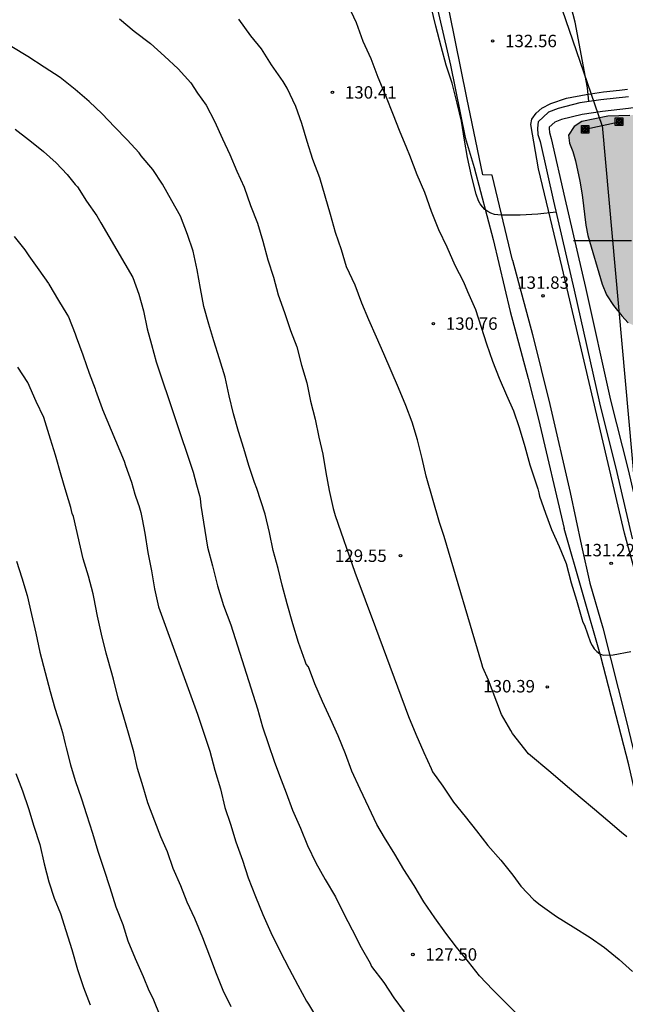
# Model space of a CAD drawing. Units: metres. Extents: x 579594 to 579944, y 4792790 to 4793041.
# Drawn here: x 579699 to 579736, y 4792910 to 4792969 of the extents above; entities that cross this region are included whole.
import ezdxf

# ---------------------------------------------------------------- set-up
doc = ezdxf.new("R2010")
doc.units = ezdxf.units.M
for name, color, linetype in [('020104', 34, 'Continuous'), ('020204', 9, 'Continuous'), ('020308', 9, 'Continuous'), ('060134', 9, 'Continuous'), ('070101', 9, 'ALAMBRADA'), ('090216', 9, 'Continuous'), ('100106', 63, 'Continuous'), ('100107', 3, 'Continuous'), ('220104', 9, 'LINEA_ELECTRICA'), ('990504', 63, 'Continuous')]:
    doc.layers.add(name, color=color, linetype=linetype)
doc.layers.add('020105', color=24, linetype='Continuous', lineweight=30)
doc.styles.add('ARIAL', font='ARIAL.TTF', dxfattribs={"height": 1})
doc.styles.get("Standard").update_dxf_attribs({"font": 'txt.shx'})
doc.linetypes.add('ALAMBRADA', pattern='A,1,[203,DONOSTI.shx,S=0.1,R=0,X=0,Y=0],1', length=2)
doc.linetypes.add('LINEA_ELECTRICA', pattern='A,7.5,-0.3,["E",Standard,S=0.25,R=0,X=-0.1,Y=-0.1],-0.3', length=8.1)

# ---------------------------------------------------------------- blocks, each defined once
blk = doc.blocks.new('COTAPU')
blk.add_circle((0, 0), 0.075)
blk = doc.blocks.new('POSTEH')
for points in [[(-0.23, 0.23), (0.23, 0.23), (0.23, -0.23), (-0.23, -0.23), (-0.23, 0.23)], [(-0.145, 0.145), (0.145, 0.145), (0.145, -0.145), (-0.145, -0.145), (-0.145, 0.145)], [(-0.065, 0.065), (0.065, 0.065), (0.065, -0.065), (-0.065, -0.065), (-0.065, 0.065)]]:
    blk.add_lwpolyline(points)

msp = doc.modelspace()

# ---------------------------------------------------------------- hatches: boundary and pattern name
at = {"layer": '990504'}
msp.add_hatch(color=256, dxfattribs=at).paths.add_polyline_path([(579808.423, 4793000.146), (579808.67, 4793001.079), (579809.05, 4793002.085), (579809.386, 4793003.24), (579809.526, 4793004.146), (579809.325, 4793005.547), (579808.839, 4793007.417), (579808.591, 4793008.615), (579808.44, 4793009.568), (579808.365, 4793010.596), (579808.48, 4793011.698), (579808.736, 4793012.682), (579808.957, 4793013.773), (579809.061, 4793014.914), (579808.801, 4793015.657), (579807.947, 4793015.718), (579807.371, 4793015.12), (579806.444, 4793013.349), (579805.761, 4793012.183), (579804.971, 4793011.327), (579804.292, 4793010.498), (579803.556, 4793009.409), (579803.001, 4793008.209), (579802.382, 4793007.055), (579801.502, 4793006.046), (579800.467, 4793005.837), (579799.497, 4793006.092), (579798.743, 4793006.642), (579798.233, 4793007.229), (579798.049, 4793007.818), (579798.027, 4793008.517), (579798.225, 4793010.19), (579798.256, 4793011.112), (579798.404, 4793012.025), (579799.948, 4793017.355), (579800.733, 4793019.398), (579801.756, 4793021.352), (579802.611, 4793022.903), (579803.139, 4793023.731), (579803.601, 4793024.766), (579805.689, 4793028.234), (579806.231, 4793029.347), (579806.621, 4793030.052), (579806.753, 4793030.952), (579806.414, 4793031.526), (579805.736, 4793031.627), (579805.111, 4793031.367), (579804.529, 4793030.889), (579803.969, 4793030.296), (579803.409, 4793029.621), (579802.81, 4793028.783), (579802.315, 4793027.961), (579801.945, 4793027.124), (579801.285, 4793025.291), (579800.546, 4793022.595), (579800.132, 4793021.823), (579799.641, 4793021.407), (579799.172, 4793021.083), (579797.384, 4793020.157), (579796.731, 4793019.717), (579795.967, 4793019.082), (579795.456, 4793018.422), (579795.002, 4793017.705), (579794.673, 4793017.024), (579794.424, 4793016.261), (579793.394, 4793013.518), (579792.825, 4793011.677), (579792.416, 4793010.698), (579791.988, 4793009.905), (579791.421, 4793009.28), (579790.702, 4793008.863), (579789.913, 4793008.727), (579789.31, 4793008.461), (579788.881, 4793008.082), (579788.572, 4793007.464), (579788.038, 4793005.899), (579787.623, 4793004.006), (579787.523, 4793002.914), (579787.525, 4793001.972), (579787.615, 4792998.73), (579787.703, 4792997.268), (579788.447, 4792992.267), (579788.54, 4792991.503), (579788.573, 4792990.764), (579788.793, 4792989.189), (579788.489, 4792984.534), (579788.367, 4792983.713), (579788.18, 4792982.841), (579787.616, 4792980.625), (579787.422, 4792979.589), (579787.093, 4792978.619), (579786.83, 4792978.146), (579786.32, 4792977.054), (579785.658, 4792975.973), (579785.24, 4792975.396), (579784.163, 4792974.524), (579782.08, 4792973.479), (579779.916, 4792972.726), (579778.288, 4792971.958), (579776.131, 4792971.147), (579774.658, 4792970.704), (579772.632, 4792970.337), (579772.042, 4792970.188), (579769.379, 4792969.369), (579767.968, 4792968.796), (579767.261, 4792968.446), (579766.594, 4792967.703), (579764.246, 4792967.417), (579762.69, 4792967.063), (579761.287, 4792966.91), (579758.136, 4792966.685), (579756.241, 4792966.481), (579751.876, 4792965.86), (579750.039, 4792965.561), (579747.965, 4792965.169), (579746.201, 4792964.683), (579742.842, 4792964.124), (579740.273, 4792963.829), (579736.149, 4792963.191), (579734.824, 4792963.141), (579733.259, 4792962.815), (579732.793, 4792962.528), (579732.463, 4792961.994), (579732.518, 4792961.516), (579732.718, 4792961.017), (579732.879, 4792960.454), (579733.134, 4792959.215), (579733.279, 4792958.393), (579733.493, 4792956.565), (579733.623, 4792955.934), (579734.478, 4792952.996), (579734.736, 4792952.368), (579735.161, 4792951.708), (579735.664, 4792951.103), (579736.051, 4792950.667), (579736.514, 4792950.468), (579737.178, 4792950.399), (579737.894, 4792950.447), (579738.854, 4792950.804), (579739.632, 4792951.409), (579740.036, 4792952.045), (579740.001, 4792952.822), (579739.872, 4792953.421), (579739.768, 4792953.557), (579739.042, 4792954.106), (579738.168, 4792954.687), (579737.646, 4792955.465), (579738.122, 4792956.143), (579739.031, 4792956.699), (579740.593, 4792957.565), (579741.41, 4792958.188), (579742.288, 4792958.609), (579745.094, 4792959.579), (579745.893, 4792959.731), (579747.298, 4792959.743), (579748.08, 4792959.706), (579748.878, 4792959.529), (579749.564, 4792958.856), (579750.012, 4792958.118), (579750.301, 4792957.553), (579750.511, 4792956.455), (579750.583, 4792955.819), (579750.588, 4792952.258), (579750.548, 4792951.545), (579750.351, 4792950.803), (579749.316, 4792949.291), (579749.217, 4792948.27), (579749.746, 4792947.844), (579750.585, 4792947.824), (579751.501, 4792947.951), (579752.39, 4792948.296), (579753.034, 4792948.819), (579753.629, 4792949.45), (579754.667, 4792950.656), (579755.129, 4792951.469), (579755.343, 4792952.103), (579755.531, 4792952.927), (579755.755, 4792953.607), (579756.027, 4792954.239), (579756.433, 4792954.824), (579756.972, 4792955.308), (579757.604, 4792955.546), (579758.292, 4792955.498), (579759.093, 4792955.348), (579759.766, 4792955.316), (579760.634, 4792955.44), (579761.445, 4792955.773), (579762.071, 4792956.222), (579762.559, 4792956.791), (579762.961, 4792957.422), (579763.382, 4792957.878), (579763.883, 4792958.158), (579764.65, 4792958.21), (579765.884, 4792958.191), (579766.555, 4792957.829), (579767.64, 4792956.744), (579768.363, 4792956.434), (579769.319, 4792956.109), (579770.946, 4792956.119), (579771.798, 4792956.5), (579772.31, 4792957.215), (579772.344, 4792958.016), (579772.267, 4792958.771), (579771.946, 4792959.416), (579771.298, 4792960.289), (579770.211, 4792961.454), (579769.839, 4792962.206), (579769.767, 4792963.03), (579770.051, 4792963.778), (579770.661, 4792964.335), (579771.308, 4792964.826), (579772.537, 4792965.573), (579773.206, 4792965.908), (579774.581, 4792966.365), (579775.132, 4792966.592), (579776.941, 4792967.583), (579777.868, 4792968.024), (579779.884, 4792968.845), (579780.615, 4792969.037), (579781.402, 4792969.174), (579783.185, 4792969.348), (579783.714, 4792969.529), (579784.026, 4792969.524), (579784.411, 4792969.449), (579784.976, 4792969.064), (579785.298, 4792968.75), (579785.517, 4792968.327), (579785.683, 4792967.85), (579785.88, 4792967.456), (579786.515, 4792967.052), (579787.426, 4792966.7), (579788.239, 4792966.29), (579789.019, 4792965.786), (579789.567, 4792965.263), (579789.948, 4792964.362), (579790.19, 4792963.488), (579790.259, 4792962.309), (579790.22, 4792961.448), (579789.991, 4792960.188), (579789.432, 4792959.285), (579788.749, 4792958.736), (579787.924, 4792958.71), (579787.237, 4792958.382), (579786.891, 4792957.914), (579786.75, 4792957.138), (579786.781, 4792956.389), (579786.858, 4792955.711), (579787.376, 4792952.872), (579787.631, 4792951.756), (579788.096, 4792948.156), (579788.767, 4792945.535), (579789.22, 4792944.454), (579789.504, 4792944.054), (579790.059, 4792943.525), (579793.602, 4792943.312), (579795.362, 4792943.404), (579796.865, 4792943.615), (579798.069, 4792943.713), (579803.05, 4792943.713), (579805.076, 4792943.459), (579807.027, 4792942.617), (579808.05, 4792941.313), (579808.077, 4792939.322), (579807.453, 4792938.068), (579806.275, 4792936.933), (579804.734, 4792936.214), (579803.215, 4792936.198), (579801.616, 4792936.615), (579800.005, 4792937.095), (579798.225, 4792937.291), (579796.621, 4792937.234), (579794.935, 4792936.39), (579793.828, 4792935.067), (579793.151, 4792933.453), (579793.044, 4792931.662), (579793.351, 4792927.029), (579793.259, 4792925.561), (579792.842, 4792924.002), (579792.398, 4792922.913), (579791.29, 4792921.971), (579789.049, 4792921.356), (579779.007, 4792919.227), (579769.608, 4792918.322), (579756.763, 4792916.209), (579747.591, 4792915.203), (579745.067, 4792914.587), (579744.364, 4792913.328), (579744.942, 4792912.5), (579745.986, 4792912.246), (579747.296, 4792912.35), (579750.03, 4792912.816), (579764.907, 4792914.945), (579777.444, 4792916.512), (579786.246, 4792917.988), (579794.36, 4792918.764), (579799.16, 4792918.776), (579805.119, 4792919.118), (579806.705, 4792919.118), (579808.012, 4792919.072), (579809.024, 4792918.671), (579809.262, 4792917.647), (579809.118, 4792916.534), (579808.515, 4792914.198), (579807.876, 4792911.307), (579807.331, 4792908.427), (579807.232, 4792908.269), (579806.967, 4792907.271), (579806.632, 4792905.405), (579805.886, 4792903.505), (579805.064, 4792901.952), (579803.54, 4792900.679), (579801.708, 4792900.307), (579800.095, 4792900.079), (579798.582, 4792899.283), (579797.436, 4792898.063), (579796.379, 4792896.148), (579796.276, 4792894.276), (579797.118, 4792892.774), (579798.536, 4792892.055), (579800.041, 4792891.946), (579801.232, 4792892.297), (579802.283, 4792892.873), (579803.183, 4792892.948), (579802.634, 4792891.145), (579802.471, 4792890.107), (579801.848, 4792888.315), (579799.832, 4792883.658), (579798.094, 4792881.139), (579796.863, 4792879.26), (579795.732, 4792878.09), (579794.312, 4792877.184), (579792.962, 4792876.745), (579790.255, 4792875.203), (579789.105, 4792874.482), (579786.862, 4792872.719), (579785.792, 4792871.816), (579784.814, 4792870.918), (579783.773, 4792870.039), (579779.44, 4792866.057), (579777.01, 4792864.649), (579776.375, 4792864.22), (579774.736, 4792863.229), (579771.574, 4792861.61), (579769.883, 4792860.982), (579768.115, 4792860.481), (579766.006, 4792859.925), (579764.398, 4792859.611), (579761.118, 4792858.822), (579759.576, 4792858.174), (579758.28, 4792857.502), (579757.086, 4792856.593), (579754.49, 4792853.557), (579753.315, 4792851.633), (579752.812, 4792850.562), (579752.305, 4792846.861), (579751.469, 4792842.329), (579751.101, 4792839.978), (579750.856, 4792838.243), (579750.443, 4792834.002), (579750.321, 4792832.022), (579750.026, 4792828.475), (579749.902, 4792824.824), (579749.866, 4792821.155), (579749.783, 4792819.158), (579749.299, 4792815.654), (579748.529, 4792812.333), (579747.99, 4792810.681), (579746.497, 4792807.954), (579745.487, 4792806.56), (579744.563, 4792805.188), (579743.433, 4792803.78), (579742.296, 4792802.727), (579740.144, 4792800.563), (579739.004, 4792799.654), (579737.906, 4792798.59), (579737.129, 4792797.434), (579736.446, 4792796.084), (579735.91, 4792794.749), (579734.92, 4792790.321), (579762.151, 4792790.321), (579762.927, 4792793.888), (579763.876, 4792797.731), (579764.367, 4792799.312), (579766.06, 4792805.574), (579766.687, 4792807.394), (579767.293, 4792809.571), (579767.869, 4792811.06), (579769.159, 4792814.698), (579769.833, 4792816.919), (579771.278, 4792822.128), (579772.533, 4792827.896), (579772.895, 4792829.909), (579773.679, 4792833.482), (579774.259, 4792836.986), (579774.589, 4792838.74), (579774.846, 4792840.776), (579775.096, 4792842.295), (579775.787, 4792845.546), (579776.261, 4792847.324), (579776.749, 4792849.366), (579778.792, 4792856.066), (579779.308, 4792857.553), (579779.982, 4792858.657), (579780.938, 4792859.723), (579781.882, 4792860.502), (579783.394, 4792861.077), (579786.466, 4792861.875), (579790.891, 4792862.838), (579794.353, 4792863.792), (579795.726, 4792863.979), (579796.977, 4792864.048), (579798.951, 4792864.337), (579800.287, 4792864.769), (579802.181, 4792865.742), (579805.132, 4792867.002), (579807.916, 4792867.506), (579808.874, 4792867.72), (579809.806, 4792867.978), (579811.728, 4792868.617), (579812.658, 4792868.835), (579815.69, 4792869.201), (579817.64, 4792869.537), (579818.63, 4792869.805), (579820.04, 4792871.327), (579820.766, 4792872.175), (579822.126, 4792873.869), (579823.43, 4792875.575), (579824.134, 4792876.411), (579824.744, 4792877.285), (579825.778, 4792879.135), (579826.286, 4792880.153), (579826.636, 4792881.225), (579827.218, 4792883.363), (579827.87, 4792886.629), (579828.358, 4792889.886), (579828.428, 4792891.002), (579829.09, 4792896.178), (579829.264, 4792899.436), (579829.29, 4792904.774), (579829.182, 4792905.862), (579829.074, 4792907.91), (579828.784, 4792909.926), (579828.516, 4792911.046), (579828.206, 4792912.042), (579827.932, 4792913.136), (579827.76, 4792914.192), (579827.752, 4792916.336), (579827.624, 4792918.854), (579825.549, 4792920.258), (579824.037, 4792921.65), (579823.341, 4792922.394), (579821.989, 4792924.058), (579821.309, 4792924.978), (579820.789, 4792925.97), (579820.397, 4792927.01), (579820.181, 4792928.042), (579820.053, 4792930.354), (579820.037, 4792932.521), (579820.077, 4792933.673), (579820.173, 4792934.737), (579820.669, 4792936.793), (579821.141, 4792937.801), (579821.933, 4792938.425), (579822.781, 4792938.689), (579823.861, 4792938.777), (579826.469, 4792938.769), (579827.213, 4792938.617), (579829.565, 4792937.945), (579830.293, 4792937.849), (579830.762, 4792938.639), (579831.515, 4792941.243), (579832.499, 4792945.455), (579832.923, 4792947.633), (579833.231, 4792949.707), (579833.475, 4792951.825), (579833.583, 4792954.079), (579833.962, 4792956.618), (579834.628, 4792960.477), (579834.713, 4792961.65), (579834.718, 4792962.856), (579834.672, 4792963.89), (579834.559, 4792965.005), (579833.578, 4792969.146), (579832.763, 4792972.041), (579832.556, 4792973.157), (579832.516, 4792974.122), (579832.587, 4792975.086), (579832.987, 4792977.417), (579833.479, 4792978.941), (579834.254, 4792980.53), (579834.689, 4792981.575), (579835.186, 4792982.301), (579835.751, 4792983.4), (579836.345, 4792984.32), (579837.949, 4792987.569), (579838.555, 4792988.323), (579839.145, 4792989.185), (579839.755, 4792989.988), (579840.413, 4792990.81), (579841.561, 4792992.476), (579842.591, 4792993.845), (579843.522, 4792995.512), (579843.997, 4792996.502), (579844.472, 4792997.581), (579845.998, 4793001.901), (579847.595, 4793006.214), (579848.226, 4793008.172), (579848.515, 4793009.248), (579848.984, 4793011.164), (579849.175, 4793012.131), (579849.275, 4793013.193), (579848.974, 4793016.933), (579848.686, 4793018.821), (579848.524, 4793020.556), (579848.247, 4793022.558), (579847.893, 4793024.355), (579847.445, 4793026.282), (579846.909, 4793028.156), (579846.327, 4793029.956), (579845.545, 4793031.913), (579844.94, 4793033.241), (579844.307, 4793034.353), (579843.758, 4793034.948), (579843.25, 4793035.111), (579842.579, 4793034.693), (579842.281, 4793033.873), (579842.343, 4793033.079), (579842.492, 4793032.074), (579843.145, 4793028.457), (579843.34, 4793027.594), (579843.647, 4793026.752), (579844.104, 4793024.249), (579844.191, 4793023.528), (579844.283, 4793019.204), (579844.266, 4793018.289), (579844.197, 4793017.635), (579843.572, 4793015.535), (579843.406, 4793014.671), (579843.311, 4793013.93), (579843.27, 4793011.22), (579843.159, 4793009.598), (579843.043, 4793008.855), (579842.279, 4793005.728), (579841.959, 4793004.911), (579841.643, 4793004.246), (579841.273, 4793003.571), (579840.859, 4793002.95), (579838.945, 4793000.756), (579837.774, 4792999.659), (579836.824, 4792998.198), (579836.311, 4792997.554), (579834.479, 4792994.953), (579833.211, 4792992.947), (579832.352, 4792991.795), (579831.563, 4792990.893), (579830.916, 4792990.26), (579830.017, 4792989.584), (579828.816, 4792989.075), (579826.366, 4792988.389), (579825.148, 4792988.018), (579824.207, 4792987.681), (579823.417, 4792987.253), (579822.561, 4792986.647), (579819.695, 4792984.866), (579818.65, 4792984.414), (579817.62, 4792984.103), (579816.453, 4792983.941), (579815.472, 4792983.892), (579814.373, 4792983.929), (579813.364, 4792984.177), (579812.65, 4792984.666), (579811.96, 4792985.241), (579811.483, 4792985.754), (579811.088, 4792986.352), (579810.597, 4792987.594), (579810.152, 4792989.312), (579808.888, 4792992.054), (579808.373, 4792993.492), (579808.181, 4792994.183), (579808.062, 4792995.048), (579807.998, 4792996.673), (579808.01, 4792997.334)])

# ---------------------------------------------------------------- linework, layer by layer
at = {"layer": '020104', "flags": 128}
for points, elevation in [([(579733.689, 4792964.021), (579733.608, 4792964.846), (579732.864, 4792968.824), (579732.466, 4792970.316), (579732.521, 4792971.091)], 133), ([(579719.15, 4792969.863), (579719.657, 4792968.8), (579720.056, 4792967.675), (579720.536, 4792966.616), (579720.965, 4792965.496), (579721.413, 4792964.383), (579721.884, 4792963.221), (579722.242, 4792962.296), (579722.685, 4792961.228), (579722.875, 4792960.789), (579723.298, 4792959.623), (579723.77, 4792958.565), (579724.181, 4792957.415), (579724.606, 4792956.303), (579725.112, 4792955.262), (579725.592, 4792954.15), (579726.13, 4792953.147), (579726.372, 4792952.557), (579726.849, 4792951.474), (579727.194, 4792950.401), (579727.518, 4792949.403), (579727.878, 4792948.364), (579728.278, 4792947.323), (579728.71, 4792946.3), (579729.137, 4792945.36), (579729.488, 4792944.345), (579729.818, 4792943.216), (579730.117, 4792942.098), (579730.469, 4792941.081), (579730.602, 4792940.65), (579730.663, 4792940.409), (579730.705, 4792940.205), (579731.063, 4792939.178), (579731.424, 4792938.201), (579731.893, 4792937.174), (579732.308, 4792936.138), (579732.62, 4792934.975), (579732.931, 4792933.942), (579733.262, 4792932.809), (579733.318, 4792932.612), (579733.414, 4792932.431), (579733.789, 4792931.379), (579733.879, 4792931.192), (579734.008, 4792930.988), (579734.153, 4792930.826), (579734.351, 4792930.691), (579734.539, 4792930.622), (579735.155, 4792930.628), (579736.221, 4792930.835)], 131), ([(579731.711, 4792957.346), (579730.607, 4792957.239), (579729.532, 4792957.179), (579728.402, 4792957.179), (579727.988, 4792957.214), (579727.767, 4792957.295), (579727.588, 4792957.388), (579727.411, 4792957.515), (579727.26, 4792957.668), (579727.123, 4792957.85), (579727.029, 4792958.029), (579726.883, 4792958.428), (579726.608, 4792959.537), (579726.37, 4792960.658), (579726.184, 4792961.7), (579725.996, 4792962.844), (579725.734, 4792963.936), (579725.44, 4792965.128), (579725.085, 4792966.224), (579724.774, 4792967.359), (579724.455, 4792968.567), (579724.181, 4792969.741)], 132), ([(579705.376, 4792969.027), (579706.26, 4792968.284), (579707.243, 4792967.528), (579708.091, 4792966.77), (579708.911, 4792966.011), (579709.676, 4792965.165), (579710.092, 4792964.538), (579710.603, 4792963.818), (579711.108, 4792962.847), (579711.591, 4792961.786), (579712.036, 4792960.832), (579712.457, 4792959.831), (579712.89, 4792958.857), (579713.28, 4792957.744), (579713.7, 4792956.678), (579714.022, 4792955.595), (579714.332, 4792954.483), (579714.669, 4792953.418), (579714.954, 4792952.353), (579715.335, 4792951.299), (579715.7, 4792950.21), (579716.081, 4792949.231), (579716.362, 4792948.108), (579716.668, 4792947.056), (579716.888, 4792945.944), (579717.172, 4792944.848), (579717.402, 4792943.778), (579717.635, 4792942.736), (579717.829, 4792941.635), (579718.017, 4792940.547), (579718.26, 4792939.467), (579718.39, 4792939.041), (579719.568, 4792935.628), (579720.822, 4792932.283), (579722.8, 4792926.922), (579723.251, 4792925.845), (579723.723, 4792924.748), (579724.17, 4792923.767), (579724.249, 4792923.568), (579724.877, 4792922.709), (579725.521, 4792921.748), (579726.218, 4792920.87), (579726.905, 4792920.006), (579727.586, 4792919.128), (579728.364, 4792918.251), (579729.088, 4792917.331), (579729.585, 4792916.668), (579730.36, 4792915.841), (579730.737, 4792915.542), (579731.725, 4792914.838), (579732.734, 4792914.228), (579733.753, 4792913.577), (579734.62, 4792912.967), (579735.504, 4792912.242), (579736.307, 4792911.523)], 129), ([(579733.202, 4792905.08), (579727.896, 4792910.408), (579727.08, 4792911.263), (579726.426, 4792912.114), (579725.706, 4792912.983), (579725.052, 4792913.832), (579724.39, 4792914.76), (579723.731, 4792915.718), (579723.152, 4792916.716), (579722.526, 4792917.679), (579721.981, 4792918.599), (579721.361, 4792919.605), (579720.896, 4792920.394), (579720.417, 4792921.418), (579719.893, 4792922.529), (579719.389, 4792923.608), (579718.998, 4792924.655), (579718.573, 4792925.738), (579718.095, 4792926.779), (579717.621, 4792927.817), (579717.153, 4792928.877), (579716.773, 4792929.903), (579716.639, 4792930.063), (579716.576, 4792930.255), (579716.172, 4792931.374), (579715.834, 4792932.505), (579715.495, 4792933.718), (579715.193, 4792934.847), (579714.945, 4792935.841), (579714.644, 4792936.922), (579714.426, 4792938.01), (579714.166, 4792939.124), (579713.651, 4792940.669), (579713.525, 4792941.033), (579713.175, 4792942.066), (579712.884, 4792943.078), (579712.551, 4792944.114), (579712.251, 4792945.185), (579711.991, 4792946.261), (579711.742, 4792947.39), (579711.4, 4792948.497), (579711.068, 4792949.586), (579710.76, 4792950.597), (579710.473, 4792951.664), (579710.271, 4792952.748), (579710.065, 4792953.876), (579709.813, 4792954.992), (579709.472, 4792956.009), (579709.063, 4792957.105), (579708.544, 4792958.032), (579707.979, 4792959.036), (579707.387, 4792959.926), (579706.678, 4792960.759), (579706.561, 4792960.922), (579705.85, 4792961.723), (579705.077, 4792962.503), (579704.333, 4792963.288), (579703.542, 4792964.033), (579702.699, 4792964.762), (579701.802, 4792965.474), (579700.84, 4792966.111), (579699.857, 4792966.748), (579698.877, 4792967.338)], 128), ([(579699.079, 4792962.364), (579699.889, 4792961.742), (579700.669, 4792961.117), (579700.804, 4792961.01), (579701.569, 4792960.332), (579702.225, 4792959.627), (579702.714, 4792959.029), (579702.845, 4792958.874), (579703.389, 4792958.011), (579704.002, 4792957.121), (579704.248, 4792956.713), (579706.191, 4792953.412), (579706.542, 4792952.408), (579706.822, 4792951.393), (579707.05, 4792950.309), (579707.3, 4792949.371), (579707.599, 4792948.312), (579709.817, 4792941.668), (579710.028, 4792940.897), (579710.197, 4792940.247), (579710.233, 4792940.064), (579710.276, 4792939.654), (579710.686, 4792937.141), (579710.994, 4792935.997), (579711.297, 4792934.793), (579711.655, 4792933.616), (579712.087, 4792932.444), (579713.698, 4792927.371), (579713.999, 4792926.291), (579714.36, 4792925.214), (579714.712, 4792924.209), (579715.02, 4792923.354), (579715.419, 4792922.303), (579715.805, 4792921.263), (579716.283, 4792920.173), (579716.714, 4792919.133), (579717.216, 4792918.083), (579717.774, 4792917.078), (579718.397, 4792916.025), (579718.893, 4792915.047), (579719.406, 4792914.036), (579719.957, 4792912.975), (579720.5, 4792912.035), (579720.584, 4792911.831), (579721.314, 4792910.864), (579721.929, 4792909.925), (579722.542, 4792909.089)], 127), ([(579699.018, 4792955.882), (579699.663, 4792955.073), (579699.913, 4792954.706), (579700.507, 4792953.874), (579701.089, 4792953.051), (579701.126, 4792952.996), (579701.696, 4792952.022), (579702.211, 4792951.19), (579702.294, 4792951.037), (579702.698, 4792950.008), (579702.769, 4792949.828), (579703.165, 4792948.745), (579703.186, 4792948.67), (579703.558, 4792947.639), (579703.915, 4792946.688), (579703.936, 4792946.61), (579704.334, 4792945.494), (579704.36, 4792945.444), (579705.656, 4792942.321), (579705.742, 4792942.07), (579706.096, 4792941.053), (579706.311, 4792940.323), (579706.512, 4792939.738), (579706.542, 4792939.638), (579706.656, 4792939.217), (579706.697, 4792939.017), (579706.751, 4792938.819), (579706.898, 4792937.985), (579707.089, 4792936.811), (579707.302, 4792935.701), (579707.487, 4792934.623), (579707.729, 4792933.536), (579710.076, 4792927.047), (579710.464, 4792925.914), (579710.831, 4792924.818), (579711.126, 4792923.67), (579711.461, 4792922.547), (579711.734, 4792921.42), (579712.065, 4792920.409), (579712.401, 4792919.346), (579712.791, 4792918.246), (579713.129, 4792917.168), (579713.579, 4792916.058), (579714.02, 4792914.967), (579714.508, 4792913.882), (579715.042, 4792912.774), (579715.607, 4792911.693), (579716.137, 4792910.706), (579716.658, 4792909.737), (579716.772, 4792909.554), (579719.22, 4792905.453)], 126), ([(579736.249, 4792955.618), (579735.165, 4792955.618), (579734.097, 4792955.618), (579733.026, 4792955.618), (579732.759, 4792955.618)], 132), ([(579699.177, 4792936.288), (579699.491, 4792935.279), (579699.804, 4792934.216), (579700.076, 4792933.068), (579700.326, 4792931.94), (579700.577, 4792930.795), (579700.889, 4792929.572), (579701.202, 4792928.423), (579701.482, 4792927.41), (579701.811, 4792926.354), (579701.943, 4792925.944), (579702.11, 4792925.261), (579702.153, 4792925.031), (579702.418, 4792924.001), (579702.703, 4792923.042), (579703.085, 4792921.953), (579703.382, 4792920.995), (579703.747, 4792919.881), (579704.063, 4792918.78), (579704.433, 4792917.689), (579704.79, 4792916.59), (579705.16, 4792915.425), (579705.57, 4792914.354), (579705.891, 4792913.378), (579706.321, 4792912.316), (579706.797, 4792911.225), (579707.156, 4792910.374), (579707.392, 4792909.92), (579707.85, 4792908.772)], 124), ([(579699.133, 4792923.467), (579699.524, 4792922.435), (579699.894, 4792921.351), (579700.209, 4792920.302), (579700.569, 4792919.197), (579700.828, 4792918.02), (579701.113, 4792916.931), (579701.436, 4792915.951), (579701.825, 4792915.015), (579702.15, 4792913.991), (579702.505, 4792912.847), (579702.841, 4792911.649), (579703.206, 4792910.563), (579703.612, 4792909.52)], 123)]:
    msp.add_lwpolyline(points, dxfattribs=dict(at, elevation=elevation))
at = {"layer": '020105', "flags": 128}
for points, elevation in [([(579735.962, 4792919.64), (579735.656, 4792919.92), (579734.834, 4792920.62), (579734.022, 4792921.307), (579733.15, 4792922.024), (579732.244, 4792922.785), (579731.385, 4792923.53), (579730.037, 4792924.65), (579729.068, 4792925.893), (579728.97, 4792926.076), (579728.421, 4792927.042), (579727.634, 4792929.111), (579727.281, 4792929.862), (579727.234, 4792930.087), (579724.951, 4792937.784), (579724.68, 4792938.624), (579723.874, 4792941.421), (579723.628, 4792942.493), (579723.348, 4792943.607), (579723.033, 4792944.673), (579722.644, 4792945.687), (579722.197, 4792946.745), (579721.762, 4792947.776), (579721.319, 4792948.8), (579720.87, 4792949.806), (579720.415, 4792950.852), (579719.987, 4792951.85), (579719.581, 4792952.947), (579719.067, 4792954.045), (579718.769, 4792955.079), (579718.397, 4792956.114), (579718.106, 4792957.21), (579717.789, 4792958.316), (579717.454, 4792959.419), (579717.033, 4792960.526), (579716.7, 4792961.624), (579716.383, 4792962.711), (579716.007, 4792963.726), (579715.483, 4792964.834), (579715.242, 4792965.245), (579714.546, 4792966.234), (579713.938, 4792967.205), (579713.296, 4792967.987), (579712.578, 4792969.005)], 130), ([(579712.11, 4792909.398), (579711.637, 4792910.37), (579711.234, 4792911.385), (579710.833, 4792912.447), (579710.402, 4792913.546), (579709.931, 4792914.715), (579709.459, 4792915.709), (579709.087, 4792916.687), (579708.609, 4792917.735), (579708.283, 4792918.74), (579707.873, 4792919.657), (579707.501, 4792920.603), (579707.097, 4792921.708), (579706.802, 4792922.677), (579706.457, 4792923.776), (579706.242, 4792924.775), (579705.923, 4792925.898), (579705.648, 4792926.871), (579705.298, 4792928.021), (579705.008, 4792929.164), (579704.695, 4792930.312), (579704.584, 4792930.744), (579704.293, 4792931.876), (579704.058, 4792932.977), (579703.833, 4792934.111), (579703.792, 4792934.308), (579703.515, 4792935.38), (579703.191, 4792936.425), (579702.6, 4792938.979), (579702.529, 4792939.163), (579702.438, 4792939.518), (579702.294, 4792939.981), (579702.104, 4792940.652), (579701.871, 4792941.476), (579701.529, 4792942.691), (579701.222, 4792943.647), (579700.806, 4792944.957), (579700.344, 4792945.93), (579699.849, 4792947.064), (579699.25, 4792947.993)], 125)]:
    msp.add_lwpolyline(points, dxfattribs=dict(at, elevation=elevation))
at = {"layer": '060134'}
for points in [[(579729.078, 4792954.451, 131.901), (579727.856, 4792959.588, 132.084), (579727.294, 4792959.607, 132.146), (579726.322, 4792964.26, 132.472), (579725.271, 4792969.412, 132.741), (579724.357, 4792973.58, 132.946), (579723.623, 4792977.796, 133.232), (579723.307, 4792980.232, 133.492), (579722.791, 4792982.817, 133.697), (579722.352, 4792984.593, 133.894), (579721.662, 4792987.409, 134.155), (579720.421, 4792991.705, 134.637), (579719.216, 4792995.943, 135.237), (579717.803, 4793000.334, 135.793), (579715.949, 4793006.267, 136.731), (579713.971, 4793012.162, 137.643), (579711.655, 4793018.222, 138.563), (579709.729, 4793023.855, 139.453), (579707.982, 4793028.477, 140.184), (579706.715, 4793032.254, 140.753), (579705.527, 4793035.639, 141.239), (579704.663, 4793038.229, 141.598), (579703.871, 4793040.315, 141.89)], [(579732.331, 4792964.229, 132.848), (579733.515, 4792964.453, 133.042), (579734.561, 4792964.606, 133.088), (579735.53, 4792964.71, 133.198), (579736.02, 4792964.777, 133.198)], [(579739.45, 4792925.081, 130.548), (579738.979, 4792926.553, 130.655), (579737.885, 4792930.464, 130.89), (579735.824, 4792937.971, 131.398), (579733.865, 4792946.383, 131.64), (579732.073, 4792954.013, 131.907), (579730.65, 4792959.96, 132.179), (579730.173, 4792962.638, 132.376), (579730.248, 4792962.97, 131.64), (579730.501, 4792963.319, 131.64), (579730.85, 4792963.62, 131.64), (579731.39, 4792963.906, 131.64), (579732.331, 4792964.229, 131.64)], [(579729.078, 4792954.451, 131.901), (579730.288, 4792949.971, 131.764), (579731.334, 4792945.75, 131.629), (579732.544, 4792940.432, 131.479), (579733.237, 4792937.205, 131.349), (579733.735, 4792934.968, 131.24), (579734.521, 4792932.27, 131.056), (579735.915, 4792926.769, 130.743), (579736.83, 4792922.955, 130.615), (579737.515, 4792920.445, 130.642), (579737.847, 4792919.011, 130.569), (579738.166, 4792917.389, 130.275), (579738.699, 4792914.957, 130.005), (579738.878, 4792914.324, 129.934)]]:
    msp.add_polyline3d(points, dxfattribs=at)
at = {"layer": '070101'}
for points in [[(579724.478, 4792969.946, 132.018), (579725.332, 4792966.214, 132.017), (579726.217, 4792961.848, 131.721), (579726.757, 4792960.046, 132.136), (579727.915, 4792955.706, 131.961), (579728.939, 4792951.363, 131.827), (579730.029, 4792947.312, 131.624), (579730.654, 4792944.859, 131.531), (579732.188, 4792938.254, 131.092)], [(579738.763, 4792913.412, 129.82), (579738.316, 4792915.172, 129.918), (579737.05, 4792919.739, 130.333), (579736.084, 4792923.989, 130.592), (579734.406, 4792930.541, 130.737), (579732.188, 4792938.254, 131.092)]]:
    msp.add_polyline3d(points, dxfattribs=at)
at = {"layer": '100106', "elevation": 130.634, "flags": 128}
msp.add_lwpolyline([(579736.149, 4792963.191), (579734.824, 4792963.141), (579733.259, 4792962.815), (579732.793, 4792962.528), (579732.463, 4792961.994), (579732.518, 4792961.516), (579732.718, 4792961.017), (579732.879, 4792960.454), (579733.134, 4792959.215), (579733.279, 4792958.393), (579733.493, 4792956.565), (579733.623, 4792955.934), (579734.478, 4792952.996), (579734.736, 4792952.368), (579735.161, 4792951.708), (579735.664, 4792951.103), (579736.051, 4792950.667)], dxfattribs=at)
at = {"layer": '100107'}
for points in [[(579765.196, 4792968.639, 135.554), (579765.291, 4792967.946, 135.561), (579761.507, 4792967.425, 135.569), (579758.882, 4792967.309, 135.58), (579756.458, 4792967.039, 135.561), (579753.16, 4792966.501, 135.568), (579747.34, 4792965.493, 135.58), (579740.992, 4792964.298, 135.579), (579736.829, 4792963.708, 134.743), (579736.779, 4792963.708, 134.743), (579736.071, 4792963.598, 134.743), (579734.494, 4792963.429, 134.033), (579733.275, 4792963.254, 133.965), (579732.032, 4792962.945, 133.69), (579731.625, 4792962.791, 133.646), (579731.297, 4792962.478, 133.592), (579731.292, 4792962.402, 133.477), (579731.298, 4792962.166, 133.481), (579731.416, 4792961.794, 133.48), (579732.238, 4792958.179, 133.534), (579733.472, 4792952.807, 133.43), (579734.994, 4792946.013, 133.289), (579736.054, 4792941.807, 133.055), (579736.996, 4792937.742, 132.839)], [(579736.071, 4792964.302, 134.768), (579734.409, 4792964.124, 134.026), (579733.141, 4792963.942, 133.958), (579731.823, 4792963.614, 133.683), (579731.245, 4792963.394, 133.639), (579730.619, 4792962.799, 133.588), (579730.591, 4792962.419, 133.476), (579730.601, 4792962.048, 133.481), (579730.74, 4792961.61, 133.481), (579731.556, 4792958.023, 133.534), (579732.789, 4792952.652, 133.43), (579734.313, 4792945.851, 133.29), (579735.374, 4792941.642, 133.056), (579736.296, 4792937.662, 132.839), (579736.996, 4792937.742, 132.839)]]:
    msp.add_polyline3d(points, dxfattribs=at)
at = {"layer": '220104'}
for points in [[(579734.482, 4792962.581, 132.633), (579721.131, 4793001.448, 137.138), (579707.779, 4793040.315, 141.644)], [(579733.458, 4792962.352, 132.56), (579735.506, 4792962.81, 132.706)], [(579734.482, 4792962.581, 132.633), (579739.029, 4792912.114, 129.475), (579752.139, 4792860.249, 126.901), (579699.447, 4792848.827, 117.117), (579651.805, 4792841.754, 102.611), (579594.203, 4792831.113, 111.58)]]:
    msp.add_polyline3d(points, dxfattribs=at)

# ---------------------------------------------------------------- block references
at = {"layer": '020204', "rotation": 359.9987685839998}
for p in [(579727.877, 4792967.683, 132.556), (579718.218, 4792964.579, 130.406), (579730.918, 4792952.3, 131.831), (579724.304, 4792950.626, 130.757), (579722.322, 4792936.615, 129.554), (579735.026, 4792936.154, 131.224), (579731.173, 4792928.695, 130.392), (579723.071, 4792912.551, 127.498)]:
    msp.add_blockref('COTAPU', p, dxfattribs=at)
at = {"layer": '090216', "rotation": 359.9987685839998}
for p in [(579735.506, 4792962.81, 132.71), (579733.458, 4792962.352, 132.564)]:
    msp.add_blockref('POSTEH', p, dxfattribs=at)

# ---------------------------------------------------------------- texts
at = {"layer": '020308', "style": 'ARIAL'}
for s, p in [('132.56', (579728.627, 4792967.308, 132.552)), ('130.41', (579718.968, 4792964.204, 130.402)), ('131.83', (579729.36, 4792952.726, 131.827)), ('130.76', (579725.054, 4792950.251, 130.753)), ('131.22', (579733.336, 4792936.58, 131.22)), ('129.55', (579718.369, 4792936.241, 129.55)), ('130.39', (579727.31, 4792928.365, 130.388)), ('127.50', (579723.821, 4792912.176, 127.494))]:
    msp.add_text(s, height=0.75, rotation=359.99877, dxfattribs=at).set_placement(p)

doc.saveas('drawing.dxf')
